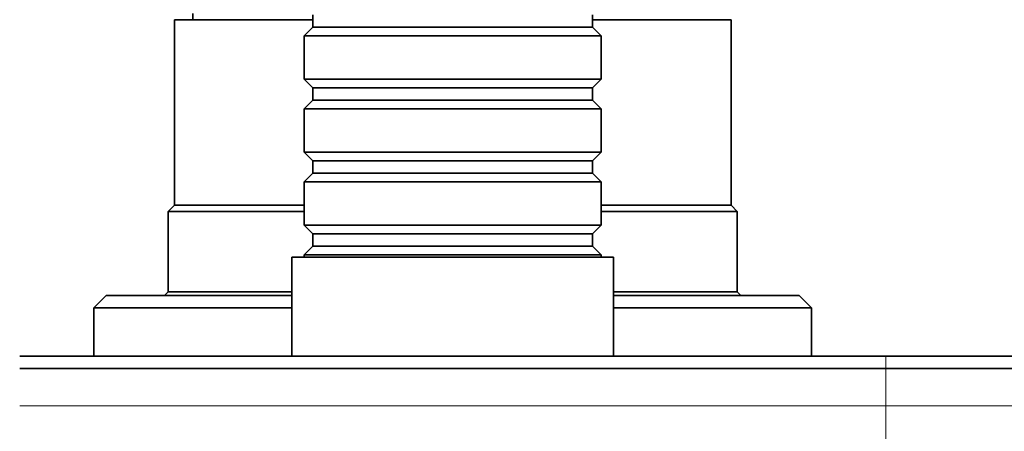
# Model space of a CAD drawing. Units: millimetres. Extents: x 0 to 750, y 0 to 1164.
# Drawn here: x 375 to 454, y 461 to 494 of the extents above; entities that cross this region are included whole.
import ezdxf
from ezdxf import colors
from ezdxf.entities.mleader import LeaderData, LeaderLine
from ezdxf.math import Vec2, Vec3

# ---------------------------------------------------------------- set-up
doc = ezdxf.new("R2010")
doc.units = ezdxf.units.MM
doc.layers.add('DV3_Défaut', color=7, linetype='Continuous')
doc.layers.add('Défaut', color=7, linetype='Continuous')

# ---------------------------------------------------------------- blocks, each defined once
blk = doc.blocks.new('_DOT')
at = {"color": 0}
blk.add_line((0, 0), (-1, 0), dxfattribs=at)
at = {"color": 0, "const_width": 0.333}
blk.add_lwpolyline([(-0.1665, 0, 1), (0.1665, 0, 1)], format="xyb", close=True, dxfattribs=at)
blk = doc.blocks.new('SE2')
at = {"layer": 'DV3_Défaut', "color": 7, "linetype": 'Continuous', "lineweight": 35}
for p, q in [((388.644, 494.437), (388.644, 493.937)), ((398.344, 494.337), (398.344, 493.337)), ((420.944, 493.337), (420.944, 494.337)), ((398.344, 493.937), (387.144, 493.937)), ((387.144, 493.937), (387.144, 478.937)), ((432.144, 493.937), (420.944, 493.937)), ((432.144, 478.937), (432.144, 493.937)), ((398.344, 493.337), (397.644, 492.637)), ((397.644, 492.637), (421.644, 492.637)), ((397.644, 492.637), (397.644, 489.137)), ((398.344, 493.337), (420.944, 493.337)), ((421.644, 492.637), (420.944, 493.337)), ((421.644, 489.137), (421.644, 492.637)), ((421.644, 489.137), (397.644, 489.137)), ((397.644, 489.137), (398.344, 488.437)), ((420.944, 488.437), (421.644, 489.137)), ((398.344, 488.437), (420.944, 488.437)), ((398.344, 488.437), (398.344, 487.437)), ((420.944, 487.437), (420.944, 488.437)), ((398.344, 487.437), (397.644, 486.737)), ((398.344, 487.437), (420.944, 487.437)), ((421.644, 486.737), (420.944, 487.437)), ((397.644, 486.737), (421.644, 486.737)), ((397.644, 486.737), (397.644, 483.237)), ((421.644, 483.237), (421.644, 486.737)), ((421.644, 483.237), (397.644, 483.237)), ((397.644, 483.237), (398.344, 482.537)), ((420.944, 482.537), (421.644, 483.237)), ((398.344, 482.537), (420.944, 482.537)), ((398.344, 482.537), (398.344, 481.537)), ((420.944, 481.537), (420.944, 482.537)), ((398.344, 481.537), (397.644, 480.837)), ((398.344, 481.537), (420.944, 481.537)), ((421.644, 480.837), (420.944, 481.537)), ((397.644, 480.837), (421.644, 480.837)), ((397.644, 480.837), (397.644, 477.337)), ((421.644, 477.337), (421.644, 480.837)), ((387.144, 478.937), (386.644, 478.437)), ((386.644, 478.437), (397.644, 478.437)), ((386.644, 478.437), (386.644, 471.937)), ((397.644, 478.937), (387.144, 478.937)), ((397.644, 478.937), (387.144, 478.937)), ((432.144, 478.937), (421.644, 478.937)), ((432.144, 478.937), (421.644, 478.937)), ((421.644, 478.437), (432.644, 478.437)), ((432.644, 478.437), (432.144, 478.937)), ((432.644, 471.937), (432.644, 478.437)), ((421.644, 477.337), (397.644, 477.337)), ((397.644, 477.337), (398.344, 476.637)), ((420.944, 476.637), (421.644, 477.337)), ((398.344, 476.637), (420.944, 476.637)), ((398.344, 476.637), (398.344, 475.637)), ((420.944, 475.637), (420.944, 476.637)), ((398.344, 475.637), (397.644, 474.937)), ((398.344, 475.637), (420.944, 475.637)), ((421.644, 474.937), (420.944, 475.637)), ((422.644, 474.737), (396.644, 474.737)), ((396.644, 474.737), (396.644, 466.737)), ((397.644, 474.937), (421.644, 474.937)), ((397.644, 474.937), (397.644, 474.737)), ((421.644, 474.737), (421.644, 474.937)), ((422.644, 466.737), (422.644, 474.737)), ((386.644, 471.937), (386.344, 471.637)), ((396.644, 471.937), (386.644, 471.937)), ((432.644, 471.937), (422.644, 471.937)), ((432.944, 471.637), (432.644, 471.937)), ((381.644, 471.637), (380.644, 470.637)), ((396.644, 471.637), (381.644, 471.637)), ((437.644, 471.637), (422.644, 471.637)), ((438.644, 470.637), (437.644, 471.637)), ((380.644, 470.637), (396.644, 470.637)), ((380.644, 470.637), (380.644, 466.737)), ((422.644, 470.637), (438.644, 470.637)), ((438.644, 466.737), (438.644, 470.637)), ((374.644, 466.737), (444.644, 466.737)), ((444.644, 466.737), (479.644, 466.737)), ((444.644, 465.737), (374.644, 465.737)), ((444.644, 465.737), (484.644, 465.737))]:
    blk.add_line(p, q, dxfattribs=at)
at = {"layer": 'DV3_Défaut', "color": 7, "linetype": 'Continuous', "lineweight": 18}
for p, q in [((444.644, 466.737), (444.644, 465.737)), ((444.644, 462.737), (444.644, 465.737)), ((374.644, 462.737), (444.644, 462.737)), ((444.644, 462.737), (484.644, 462.737)), ((444.644, 459.737), (444.644, 462.737))]:
    blk.add_line(p, q, dxfattribs=at)

msp = doc.modelspace()

# ---------------------------------------------------------------- block references
at = {"layer": 'Défaut'}
msp.add_blockref('SE2', (0, 0), dxfattribs=at)

# ---------------------------------------------------------------- leaders
at = {"layer": 'Défaut', "color": 7, "linetype": 'Continuous', "lineweight": 18}
ml = msp.add_multileader_mtext('Standard', dxfattribs=at)
ml.set_content('{\\pxsm0.9;\\fSolid Edge ISO|b1||i0||c0|p34;\\W1.;25/02/2022\\P}', color=256)
ml.set_leader_properties()
ml.set_arrow_properties(name='DOT')
ml.build(insert=Vec2(0, 0))
ml.multileader.update_dxf_attribs({"leader_type": 0, "dogleg_length": 0, "arrow_head_size": 12})
ctx = ml.context
ctx.base_point, ctx.char_height, ctx.arrow_head_size, ctx.landing_gap_size = Vec3(656.602, 1156.973), 12, 12, 4.2
notes = []
notes.append((ctx, [(0, (0, 0, 0), (0, 0), (1, 0), 1, [])]))
ctx.mtext.insert = Vec3(658.602, 1163.093)
for ctx, leaders in notes:
    for number, flags, end, landing, length, lines in leaders:
        leader = LeaderData()
        leader.index, (leader.has_last_leader_line, leader.has_dogleg_vector, leader.attachment_direction) = number, flags
        leader.last_leader_point, leader.dogleg_vector, leader.dogleg_length = Vec3(end), Vec3(landing), length
        for number, points, colour, breaks in lines:
            line = LeaderLine()
            line.index, line.vertices, line.color, line.breaks = number, Vec3.list(points), colors.encode_raw_color(colour), breaks
            leader.lines.append(line)
        ctx.leaders.append(leader)

doc.saveas('drawing.dxf')
